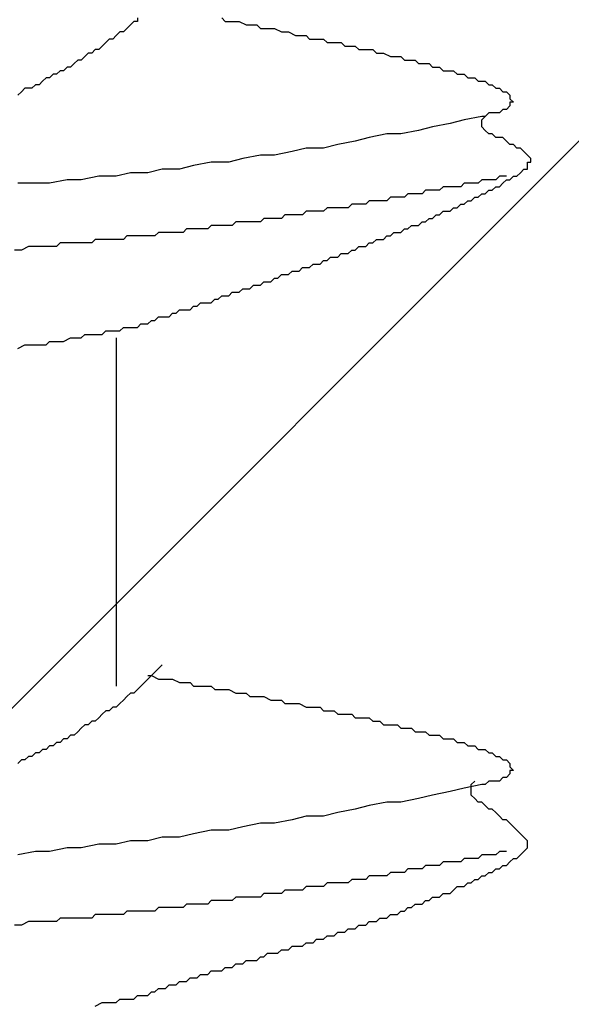
# Model space of a CAD drawing. Units: millimetres. Extents: x 0 to 2760, y 0 to 1910.
# Drawn here: x 1841 to 1843, y 856 to 859 of the extents above; entities that cross this region are included whole.
import ezdxf

# ---------------------------------------------------------------- set-up
doc = ezdxf.new("R2010")
doc.units = ezdxf.units.MM
doc.layers.add('HATCH', color=9, linetype='Continuous', lineweight=9)
doc.layers.add('KANAMONO_SCREW', color=4, linetype='Continuous')

msp = doc.modelspace()

# ---------------------------------------------------------------- linework, layer by layer
at = {"layer": 'HATCH', "linetype": 'Continuous'}
msp.add_line((1834.0122, 850), (1869.0122, 885), dxfattribs=at)
at = {"layer": 'KANAMONO_SCREW'}
for p, q in [((1841.3987, 859.398), (1841.3862, 859.3855)), ((1841.4113, 859.4106), (1841.3987, 859.398)), ((1841.4238, 859.4106), (1841.4113, 859.4106)), ((1841.4238, 859.4231), (1841.4238, 859.4106)), ((1841.7244, 859.4231), (1841.737, 859.4106)), ((1841.737, 859.4106), (1841.7495, 859.4106)), ((1841.7495, 859.4106), (1841.7745, 859.4106)), ((1841.7745, 859.4106), (1841.7871, 859.4106)), ((1841.7871, 859.4106), (1841.8121, 859.398)), ((1841.8121, 859.398), (1841.8246, 859.398)), ((1841.8246, 859.398), (1841.8497, 859.398)), ((1841.8497, 859.398), (1841.8622, 859.3855)), ((1841.3486, 859.3605), (1841.3361, 859.3479)), ((1841.3612, 859.373), (1841.3486, 859.3605)), ((1841.3737, 859.373), (1841.3612, 859.373)), ((1841.3862, 859.3855), (1841.3737, 859.373)), ((1841.8622, 859.3855), (1841.8747, 859.3855)), ((1841.8747, 859.3855), (1841.8998, 859.3855)), ((1841.8998, 859.3855), (1841.9123, 859.3855)), ((1841.9123, 859.3855), (1841.9374, 859.373)), ((1841.9374, 859.373), (1841.9499, 859.373)), ((1841.9499, 859.373), (1841.9624, 859.373)), ((1841.9624, 859.373), (1841.9875, 859.3605)), ((1841.9875, 859.3605), (1842, 859.3605)), ((1842, 859.3605), (1842.0251, 859.3605)), ((1842.0251, 859.3605), (1842.0376, 859.3479)), ((1841.3111, 859.3354), (1841.2985, 859.3229)), ((1841.3236, 859.3479), (1841.3111, 859.3354)), ((1841.3361, 859.3479), (1841.3236, 859.3479)), ((1842.0376, 859.3479), (1842.0501, 859.3479)), ((1842.0501, 859.3479), (1842.0752, 859.3479)), ((1842.0752, 859.3479), (1842.0877, 859.3479)), ((1842.0877, 859.3479), (1842.1002, 859.3354)), ((1842.1002, 859.3354), (1842.1253, 859.3354)), ((1842.1253, 859.3354), (1842.1378, 859.3354)), ((1842.1378, 859.3354), (1842.1503, 859.3354)), ((1842.1503, 859.3354), (1842.1628, 859.3229)), ((1841.2484, 859.2978), (1841.2359, 859.2853)), ((1841.261, 859.2978), (1841.2484, 859.2978)), ((1841.2735, 859.3104), (1841.261, 859.2978)), ((1841.286, 859.3104), (1841.2735, 859.3104)), ((1841.2985, 859.3229), (1841.286, 859.3104)), ((1842.1628, 859.3229), (1842.1879, 859.3229)), ((1842.1879, 859.3229), (1842.2004, 859.3229)), ((1842.2004, 859.3229), (1842.2129, 859.3104)), ((1842.2129, 859.3104), (1842.2255, 859.3104)), ((1842.2255, 859.3104), (1842.2505, 859.3104)), ((1842.2505, 859.3104), (1842.263, 859.3104)), ((1842.263, 859.3104), (1842.2756, 859.2978)), ((1842.2756, 859.2978), (1842.2881, 859.2978)), ((1842.2881, 859.2978), (1842.3006, 859.2978)), ((1842.3006, 859.2978), (1842.3257, 859.2853)), ((1841.1983, 859.2603), (1841.1858, 859.2477)), ((1841.2109, 859.2728), (1841.1983, 859.2603)), ((1841.2234, 859.2728), (1841.2109, 859.2728)), ((1841.2359, 859.2853), (1841.2234, 859.2728)), ((1842.3257, 859.2853), (1842.3382, 859.2853)), ((1842.3382, 859.2853), (1842.3507, 859.2853)), ((1842.3507, 859.2853), (1842.3633, 859.2853)), ((1842.3633, 859.2853), (1842.3758, 859.2728)), ((1842.3758, 859.2728), (1842.3883, 859.2728)), ((1842.3883, 859.2728), (1842.4008, 859.2728)), ((1842.4008, 859.2728), (1842.4134, 859.2728)), ((1842.4134, 859.2728), (1842.4259, 859.2603)), ((1842.4259, 859.2603), (1842.4384, 859.2603)), ((1842.4384, 859.2603), (1842.4509, 859.2603)), ((1842.4509, 859.2603), (1842.4635, 859.2603)), ((1842.4635, 859.2603), (1842.476, 859.2477)), ((1841.1232, 859.2227), (1841.1106, 859.2101)), ((1841.1357, 859.2227), (1841.1232, 859.2227)), ((1841.1482, 859.2352), (1841.1357, 859.2227)), ((1841.1608, 859.2352), (1841.1482, 859.2352)), ((1841.1733, 859.2477), (1841.1608, 859.2352)), ((1841.1858, 859.2477), (1841.1733, 859.2477)), ((1842.476, 859.2477), (1842.4885, 859.2477)), ((1842.4885, 859.2477), (1842.501, 859.2477)), ((1842.501, 859.2477), (1842.5136, 859.2352)), ((1842.5136, 859.2352), (1842.5261, 859.2352)), ((1842.5261, 859.2352), (1842.5386, 859.2352)), ((1842.5386, 859.2352), (1842.5511, 859.2352)), ((1842.5511, 859.2352), (1842.5637, 859.2227)), ((1842.5637, 859.2227), (1842.5762, 859.2227)), ((1842.5762, 859.2227), (1842.5887, 859.2227)), ((1842.5887, 859.2227), (1842.6013, 859.2101)), ((1841.0605, 859.1851), (1841.048, 859.1726)), ((1841.0731, 859.1851), (1841.0605, 859.1851)), ((1841.0856, 859.1976), (1841.0731, 859.1851)), ((1841.0981, 859.2101), (1841.0856, 859.1976)), ((1841.1106, 859.2101), (1841.0981, 859.2101)), ((1842.6013, 859.2101), (1842.6138, 859.2101)), ((1842.6138, 859.2101), (1842.6263, 859.2101)), ((1842.6263, 859.2101), (1842.6388, 859.1976)), ((1842.6388, 859.1976), (1842.6514, 859.1976)), ((1842.6514, 859.1976), (1842.6639, 859.1976)), ((1842.6639, 859.1976), (1842.6764, 859.1851)), ((1842.6764, 859.1851), (1842.6889, 859.1851)), ((1842.6889, 859.1851), (1842.7015, 859.1726)), ((1841.0104, 859.16), (1840.9979, 859.1475)), ((1841.023, 859.1726), (1841.0104, 859.16)), ((1841.0355, 859.1726), (1841.023, 859.1726)), ((1841.048, 859.1726), (1841.0355, 859.1726)), ((1842.7015, 859.1726), (1842.714, 859.1726)), ((1842.714, 859.1726), (1842.7265, 859.16)), ((1842.7265, 859.16), (1842.739, 859.16)), ((1842.739, 859.16), (1842.7516, 859.1475)), ((1842.7516, 859.1475), (1842.7516, 859.135)), ((1842.7516, 859.135), (1842.7641, 859.1225)), ((1842.7641, 859.1225), (1842.7516, 859.1225)), ((1842.7516, 859.1225), (1842.7516, 859.1099)), ((1842.6764, 859.0849), (1842.6639, 859.0724)), ((1842.6889, 859.0849), (1842.6764, 859.0849)), ((1842.7015, 859.0849), (1842.6889, 859.0849)), ((1842.714, 859.0849), (1842.7015, 859.0849)), ((1842.7265, 859.0974), (1842.714, 859.0849)), ((1842.739, 859.0974), (1842.7265, 859.0974)), ((1842.7516, 859.1099), (1842.739, 859.0974)), ((1842.5386, 859.0473), (1842.476, 859.0348)), ((1842.5887, 859.0598), (1842.5386, 859.0473)), ((1842.6514, 859.0724), (1842.5887, 859.0598)), ((1842.6639, 859.0724), (1842.6514, 859.0724)), ((1842.6514, 859.0598), (1842.6639, 859.0724)), ((1842.6514, 859.0473), (1842.6514, 859.0598)), ((1842.6514, 859.0348), (1842.6514, 859.0473)), ((1842.3132, 859.0097), (1842.2505, 858.9972)), ((1842.3633, 859.0097), (1842.3132, 859.0097)), ((1842.4259, 859.0223), (1842.3633, 859.0097)), ((1842.476, 859.0348), (1842.4259, 859.0223)), ((1842.6639, 859.0223), (1842.6514, 859.0348)), ((1842.6764, 859.0097), (1842.6639, 859.0223)), ((1842.6889, 859.0097), (1842.6764, 859.0097)), ((1842.7015, 858.9972), (1842.6889, 859.0097)), ((1842.2004, 858.9847), (1842.1378, 858.9722)), ((1842.2505, 858.9972), (1842.2004, 858.9847)), ((1842.714, 858.9972), (1842.7015, 858.9972)), ((1842.7265, 858.9972), (1842.714, 858.9972)), ((1842.739, 858.9847), (1842.7265, 858.9972)), ((1842.7516, 858.9722), (1842.739, 858.9847)), ((1841.9749, 858.9471), (1841.9123, 858.9346)), ((1842.0251, 858.9596), (1841.9749, 858.9471)), ((1842.0877, 858.9596), (1842.0251, 858.9596)), ((1842.1378, 858.9722), (1842.0877, 858.9596)), ((1842.7641, 858.9722), (1842.7516, 858.9722)), ((1842.7766, 858.9596), (1842.7641, 858.9722)), ((1842.7891, 858.9596), (1842.7766, 858.9596)), ((1842.8017, 858.9471), (1842.7891, 858.9596)), ((1842.8142, 858.9346), (1842.8017, 858.9471)), ((1841.6868, 858.9095), (1841.6242, 858.897)), ((1841.7495, 858.9095), (1841.6868, 858.9095)), ((1841.7996, 858.922), (1841.7495, 858.9095)), ((1841.8622, 858.9346), (1841.7996, 858.922)), ((1841.9123, 858.9346), (1841.8622, 858.9346)), ((1842.8267, 858.922), (1842.8142, 858.9346)), ((1842.8142, 858.897), (1842.8142, 858.9095)), ((1842.8142, 858.9095), (1842.8267, 858.9095)), ((1842.8267, 858.9095), (1842.8267, 858.922)), ((1841.3987, 858.8719), (1841.3486, 858.8594)), ((1841.4614, 858.8719), (1841.3987, 858.8719)), ((1841.5115, 858.8845), (1841.4614, 858.8719)), ((1841.5741, 858.8845), (1841.5115, 858.8845)), ((1841.6242, 858.897), (1841.5741, 858.8845)), ((1842.7766, 858.8594), (1842.7891, 858.8719)), ((1842.7891, 858.8719), (1842.8017, 858.8845)), ((1842.8017, 858.8845), (1842.8142, 858.8845)), ((1842.8142, 858.8845), (1842.8142, 858.897)), ((1841.0605, 858.8344), (1840.9979, 858.8344)), ((1841.1106, 858.8344), (1841.0605, 858.8344)), ((1841.1733, 858.8469), (1841.1106, 858.8344)), ((1841.2234, 858.8469), (1841.1733, 858.8469)), ((1841.286, 858.8594), (1841.2234, 858.8469)), ((1841.3486, 858.8594), (1841.286, 858.8594)), ((1842.5887, 858.8344), (1842.5762, 858.8218)), ((1842.6013, 858.8344), (1842.5887, 858.8344)), ((1842.6138, 858.8344), (1842.6013, 858.8344)), ((1842.6263, 858.8344), (1842.6138, 858.8344)), ((1842.6388, 858.8344), (1842.6263, 858.8344)), ((1842.6514, 858.8469), (1842.6388, 858.8344)), ((1842.6639, 858.8469), (1842.6514, 858.8469)), ((1842.6764, 858.8469), (1842.6639, 858.8469)), ((1842.6889, 858.8469), (1842.6764, 858.8469)), ((1842.7015, 858.8469), (1842.6889, 858.8469)), ((1842.714, 858.8594), (1842.7015, 858.8469)), ((1842.7265, 858.8594), (1842.714, 858.8594)), ((1842.714, 858.8218), (1842.7265, 858.8344)), ((1842.739, 858.8594), (1842.7265, 858.8594)), ((1842.7265, 858.8344), (1842.739, 858.8469)), ((1842.739, 858.8469), (1842.7516, 858.8469)), ((1842.7516, 858.8469), (1842.7641, 858.8594)), ((1842.7641, 858.8594), (1842.7766, 858.8594)), ((1842.4509, 858.8093), (1842.4384, 858.7968)), ((1842.4635, 858.8093), (1842.4509, 858.8093)), ((1842.476, 858.8093), (1842.4635, 858.8093)), ((1842.4885, 858.8093), (1842.476, 858.8093)), ((1842.501, 858.8093), (1842.4885, 858.8093)), ((1842.5136, 858.8218), (1842.501, 858.8093)), ((1842.5261, 858.8218), (1842.5136, 858.8218)), ((1842.5511, 858.8218), (1842.5261, 858.8218)), ((1842.5637, 858.8218), (1842.5511, 858.8218)), ((1842.5762, 858.8218), (1842.5637, 858.8218)), ((1842.6639, 858.7968), (1842.6764, 858.8093)), ((1842.6764, 858.8093), (1842.6889, 858.8093)), ((1842.6889, 858.8093), (1842.7015, 858.8218)), ((1842.7015, 858.8218), (1842.714, 858.8218)), ((1842.2505, 858.7717), (1842.238, 858.7592)), ((1842.263, 858.7717), (1842.2505, 858.7717)), ((1842.2756, 858.7717), (1842.263, 858.7717)), ((1842.2881, 858.7717), (1842.2756, 858.7717)), ((1842.3006, 858.7717), (1842.2881, 858.7717)), ((1842.3132, 858.7717), (1842.3006, 858.7717)), ((1842.3257, 858.7843), (1842.3132, 858.7717)), ((1842.3382, 858.7843), (1842.3257, 858.7843)), ((1842.3507, 858.7843), (1842.3382, 858.7843)), ((1842.3633, 858.7843), (1842.3507, 858.7843)), ((1842.3758, 858.7843), (1842.3633, 858.7843)), ((1842.3883, 858.7968), (1842.3758, 858.7843)), ((1842.4008, 858.7968), (1842.3883, 858.7968)), ((1842.4134, 858.7968), (1842.4008, 858.7968)), ((1842.4259, 858.7968), (1842.4134, 858.7968)), ((1842.4384, 858.7968), (1842.4259, 858.7968)), ((1842.5887, 858.7592), (1842.6013, 858.7717)), ((1842.6013, 858.7717), (1842.6138, 858.7717)), ((1842.6138, 858.7717), (1842.6263, 858.7843)), ((1842.6263, 858.7843), (1842.6388, 858.7843)), ((1842.6388, 858.7843), (1842.6514, 858.7968)), ((1842.6514, 858.7968), (1842.6639, 858.7968)), ((1842.0251, 858.7342), (1842.0125, 858.7216)), ((1842.0376, 858.7342), (1842.0251, 858.7342)), ((1842.0501, 858.7342), (1842.0376, 858.7342)), ((1842.0626, 858.7342), (1842.0501, 858.7342)), ((1842.0752, 858.7342), (1842.0626, 858.7342)), ((1842.0877, 858.7342), (1842.0752, 858.7342)), ((1842.1002, 858.7467), (1842.0877, 858.7342)), ((1842.1127, 858.7467), (1842.1002, 858.7467)), ((1842.1253, 858.7467), (1842.1127, 858.7467)), ((1842.1503, 858.7467), (1842.1253, 858.7467)), ((1842.1628, 858.7467), (1842.1503, 858.7467)), ((1842.1754, 858.7467), (1842.1628, 858.7467)), ((1842.1879, 858.7592), (1842.1754, 858.7467)), ((1842.2004, 858.7592), (1842.1879, 858.7592)), ((1842.2129, 858.7592), (1842.2004, 858.7592)), ((1842.2255, 858.7592), (1842.2129, 858.7592)), ((1842.238, 858.7592), (1842.2255, 858.7592)), ((1842.501, 858.7216), (1842.5136, 858.7342)), ((1842.5136, 858.7342), (1842.5261, 858.7342)), ((1842.5261, 858.7342), (1842.5386, 858.7342)), ((1842.5386, 858.7342), (1842.5511, 858.7467)), ((1842.5511, 858.7467), (1842.5637, 858.7467)), ((1842.5637, 858.7467), (1842.5762, 858.7592)), ((1842.5762, 858.7592), (1842.5887, 858.7592)), ((1841.7745, 858.6966), (1841.762, 858.6841)), ((1841.7996, 858.6966), (1841.7745, 858.6966)), ((1841.8121, 858.6966), (1841.7996, 858.6966)), ((1841.8246, 858.6966), (1841.8121, 858.6966)), ((1841.8372, 858.6966), (1841.8246, 858.6966)), ((1841.8497, 858.6966), (1841.8372, 858.6966)), ((1841.8622, 858.6966), (1841.8497, 858.6966)), ((1841.8747, 858.7091), (1841.8622, 858.6966)), ((1841.8873, 858.7091), (1841.8747, 858.7091)), ((1841.8998, 858.7091), (1841.8873, 858.7091)), ((1841.9123, 858.7091), (1841.8998, 858.7091)), ((1841.9248, 858.7091), (1841.9123, 858.7091)), ((1841.9374, 858.7091), (1841.9248, 858.7091)), ((1841.9499, 858.7216), (1841.9374, 858.7091)), ((1841.9624, 858.7216), (1841.9499, 858.7216)), ((1841.9749, 858.7216), (1841.9624, 858.7216)), ((1841.9875, 858.7216), (1841.9749, 858.7216)), ((1842, 858.7216), (1841.9875, 858.7216)), ((1842.0125, 858.7216), (1842, 858.7216)), ((1842.4259, 858.6841), (1842.4384, 858.6966)), ((1842.4384, 858.6966), (1842.4509, 858.6966)), ((1842.4509, 858.6966), (1842.4635, 858.7091)), ((1842.4635, 858.7091), (1842.476, 858.7091)), ((1842.476, 858.7091), (1842.4885, 858.7216)), ((1842.4885, 858.7216), (1842.501, 858.7216)), ((1841.499, 858.659), (1841.4864, 858.6465)), ((1841.5115, 858.659), (1841.499, 858.659)), ((1841.524, 858.659), (1841.5115, 858.659)), ((1841.5365, 858.659), (1841.524, 858.659)), ((1841.5491, 858.659), (1841.5365, 858.659)), ((1841.5616, 858.659), (1841.5491, 858.659)), ((1841.5741, 858.659), (1841.5616, 858.659)), ((1841.5866, 858.659), (1841.5741, 858.659)), ((1841.5992, 858.6715), (1841.5866, 858.659)), ((1841.6117, 858.6715), (1841.5992, 858.6715)), ((1841.6242, 858.6715), (1841.6117, 858.6715)), ((1841.6367, 858.6715), (1841.6242, 858.6715)), ((1841.6493, 858.6715), (1841.6367, 858.6715)), ((1841.6618, 858.6715), (1841.6493, 858.6715)), ((1841.6743, 858.6715), (1841.6618, 858.6715)), ((1841.6868, 858.6841), (1841.6743, 858.6715)), ((1841.6994, 858.6841), (1841.6868, 858.6841)), ((1841.7119, 858.6841), (1841.6994, 858.6841)), ((1841.7244, 858.6841), (1841.7119, 858.6841)), ((1841.737, 858.6841), (1841.7244, 858.6841)), ((1841.7495, 858.6841), (1841.737, 858.6841)), ((1841.762, 858.6841), (1841.7495, 858.6841)), ((1842.3257, 858.6465), (1842.3382, 858.659)), ((1842.3382, 858.659), (1842.3507, 858.659)), ((1842.3507, 858.659), (1842.3633, 858.659)), ((1842.3633, 858.659), (1842.3758, 858.6715)), ((1842.3758, 858.6715), (1842.3883, 858.6715)), ((1842.3883, 858.6715), (1842.4008, 858.6841)), ((1842.4008, 858.6841), (1842.4134, 858.6841)), ((1842.4134, 858.6841), (1842.4259, 858.6841)), ((1841.2735, 858.6339), (1841.261, 858.6214)), ((1841.286, 858.6339), (1841.2735, 858.6339)), ((1841.2985, 858.6339), (1841.286, 858.6339)), ((1841.3111, 858.6339), (1841.2985, 858.6339)), ((1841.3236, 858.6339), (1841.3111, 858.6339)), ((1841.3361, 858.6339), (1841.3236, 858.6339)), ((1841.3486, 858.6339), (1841.3361, 858.6339)), ((1841.3612, 858.6339), (1841.3486, 858.6339)), ((1841.3737, 858.6339), (1841.3612, 858.6339)), ((1841.3862, 858.6465), (1841.3737, 858.6339)), ((1841.3987, 858.6465), (1841.3862, 858.6465)), ((1841.4113, 858.6465), (1841.3987, 858.6465)), ((1841.4238, 858.6465), (1841.4113, 858.6465)), ((1841.4363, 858.6465), (1841.4238, 858.6465)), ((1841.4489, 858.6465), (1841.4363, 858.6465)), ((1841.4614, 858.6465), (1841.4489, 858.6465)), ((1841.4864, 858.6465), (1841.4614, 858.6465)), ((1842.263, 858.6214), (1842.2756, 858.6339)), ((1842.2756, 858.6339), (1842.2881, 858.6339)), ((1842.2881, 858.6339), (1842.3006, 858.6339)), ((1842.3006, 858.6339), (1842.3132, 858.6465)), ((1842.3132, 858.6465), (1842.3257, 858.6465)), ((1841.0104, 858.5964), (1840.9854, 858.5964)), ((1841.0355, 858.6089), (1841.0104, 858.5964)), ((1841.048, 858.6089), (1841.0355, 858.6089)), ((1841.0731, 858.6089), (1841.048, 858.6089)), ((1841.0856, 858.6089), (1841.0731, 858.6089)), ((1841.0981, 858.6089), (1841.0856, 858.6089)), ((1841.1106, 858.6089), (1841.0981, 858.6089)), ((1841.1232, 858.6089), (1841.1106, 858.6089)), ((1841.1357, 858.6089), (1841.1232, 858.6089)), ((1841.1482, 858.6214), (1841.1357, 858.6089)), ((1841.1608, 858.6214), (1841.1482, 858.6214)), ((1841.1733, 858.6214), (1841.1608, 858.6214)), ((1841.1858, 858.6214), (1841.1733, 858.6214)), ((1841.2109, 858.6214), (1841.1858, 858.6214)), ((1841.2234, 858.6214), (1841.2109, 858.6214)), ((1841.2359, 858.6214), (1841.2234, 858.6214)), ((1841.2484, 858.6214), (1841.2359, 858.6214)), ((1841.261, 858.6214), (1841.2484, 858.6214)), ((1842.1754, 858.5838), (1842.1879, 858.5964)), ((1842.1879, 858.5964), (1842.2004, 858.5964)), ((1842.2004, 858.5964), (1842.2129, 858.6089)), ((1842.2129, 858.6089), (1842.2255, 858.6089)), ((1842.2255, 858.6089), (1842.238, 858.6089)), ((1842.238, 858.6089), (1842.2505, 858.6214)), ((1842.2505, 858.6214), (1842.263, 858.6214)), ((1842.0752, 858.5463), (1842.0877, 858.5588)), ((1842.0877, 858.5588), (1842.1002, 858.5588)), ((1842.1002, 858.5588), (1842.1127, 858.5713)), ((1842.1127, 858.5713), (1842.1253, 858.5713)), ((1842.1253, 858.5713), (1842.1378, 858.5713)), ((1842.1378, 858.5713), (1842.1503, 858.5838)), ((1842.1503, 858.5838), (1842.1628, 858.5838)), ((1842.1628, 858.5838), (1842.1754, 858.5838)), ((1841.9624, 858.5087), (1841.9749, 858.5212)), ((1841.9749, 858.5212), (1841.9875, 858.5212)), ((1841.9875, 858.5212), (1842, 858.5212)), ((1842, 858.5212), (1842.0125, 858.5337)), ((1842.0125, 858.5337), (1842.0251, 858.5337)), ((1842.0251, 858.5337), (1842.0376, 858.5337)), ((1842.0376, 858.5337), (1842.0501, 858.5463)), ((1842.0501, 858.5463), (1842.0626, 858.5463)), ((1842.0626, 858.5463), (1842.0752, 858.5463)), ((1841.8622, 858.4711), (1841.8747, 858.4836)), ((1841.8747, 858.4836), (1841.8873, 858.4836)), ((1841.8873, 858.4836), (1841.8998, 858.4836)), ((1841.8998, 858.4836), (1841.9123, 858.4962)), ((1841.9123, 858.4962), (1841.9248, 858.4962)), ((1841.9248, 858.4962), (1841.9374, 858.5087)), ((1841.9374, 858.5087), (1841.9499, 858.5087)), ((1841.9499, 858.5087), (1841.9624, 858.5087)), ((1841.7871, 858.4461), (1841.7996, 858.4586)), ((1841.7996, 858.4586), (1841.8121, 858.4586)), ((1841.8121, 858.4586), (1841.8246, 858.4586)), ((1841.8246, 858.4586), (1841.8372, 858.4711)), ((1841.8372, 858.4711), (1841.8497, 858.4711)), ((1841.8497, 858.4711), (1841.8622, 858.4711)), ((1841.6868, 858.4085), (1841.6994, 858.421)), ((1841.6994, 858.421), (1841.7119, 858.421)), ((1841.7119, 858.421), (1841.7244, 858.4335)), ((1841.7244, 858.4335), (1841.737, 858.4335)), ((1841.737, 858.4335), (1841.7495, 858.4335)), ((1841.7495, 858.4335), (1841.762, 858.4461)), ((1841.762, 858.4461), (1841.7745, 858.4461)), ((1841.7745, 858.4461), (1841.7871, 858.4461)), ((1841.5616, 858.3709), (1841.5741, 858.3834)), ((1841.5741, 858.3834), (1841.5866, 858.3834)), ((1841.5866, 858.3834), (1841.5992, 858.3834)), ((1841.5992, 858.3834), (1841.6117, 858.3834)), ((1841.6117, 858.3834), (1841.6242, 858.3959)), ((1841.6242, 858.3959), (1841.6367, 858.3959)), ((1841.6367, 858.3959), (1841.6493, 858.4085)), ((1841.6493, 858.4085), (1841.6618, 858.4085)), ((1841.6618, 858.4085), (1841.6743, 858.4085)), ((1841.6743, 858.4085), (1841.6868, 858.4085)), ((1841.4614, 858.3333), (1841.4739, 858.3458)), ((1841.4739, 858.3458), (1841.4864, 858.3458)), ((1841.4864, 858.3458), (1841.499, 858.3584)), ((1841.499, 858.3584), (1841.5115, 858.3584)), ((1841.5115, 858.3584), (1841.524, 858.3584)), ((1841.524, 858.3584), (1841.5365, 858.3584)), ((1841.5365, 858.3584), (1841.5491, 858.3709)), ((1841.5491, 858.3709), (1841.5616, 858.3709)), ((1841.2985, 858.2957), (1841.3111, 858.3083)), ((1841.3111, 858.3083), (1841.3361, 858.3083)), ((1841.3361, 858.3083), (1841.3486, 858.3083)), ((1841.3486, 858.3083), (1841.3612, 858.3083)), ((1841.3612, 858.3083), (1841.3737, 858.3208)), ((1841.3737, 858.3208), (1841.3862, 858.3208)), ((1841.3862, 858.3208), (1841.3987, 858.3208)), ((1841.3987, 858.3208), (1841.4113, 858.3208)), ((1841.4113, 858.3208), (1841.4238, 858.3208)), ((1841.4238, 858.3208), (1841.4363, 858.3333)), ((1841.4363, 858.3333), (1841.4489, 858.3333)), ((1841.4489, 858.3333), (1841.4614, 858.3333)), ((1841.1608, 858.2707), (1841.1858, 858.2832)), ((1841.1858, 858.2832), (1841.1983, 858.2832)), ((1841.1983, 858.2832), (1841.2234, 858.2832)), ((1841.2234, 858.2832), (1841.2359, 858.2957)), ((1841.2359, 858.2957), (1841.261, 858.2957)), ((1841.261, 858.2957), (1841.2735, 858.2957)), ((1841.2735, 858.2957), (1841.2985, 858.2957)), ((1841.3486, 858.2832), (1841.3486, 857.0431)), ((1840.9979, 858.2456), (1841.023, 858.2582)), ((1841.023, 858.2582), (1841.048, 858.2582)), ((1841.048, 858.2582), (1841.0731, 858.2582)), ((1841.0731, 858.2582), (1841.0981, 858.2582)), ((1841.0981, 858.2582), (1841.1106, 858.2707)), ((1841.1106, 858.2707), (1841.1357, 858.2707)), ((1841.1357, 858.2707), (1841.1608, 858.2707)), ((1841.5115, 857.1183), (1841.499, 857.1058)), ((1841.4614, 857.0807), (1841.4739, 857.0807)), ((1841.4739, 857.0807), (1841.4614, 857.0682)), ((1841.4864, 857.0932), (1841.4739, 857.0807)), ((1841.4739, 857.0807), (1841.499, 857.0682)), ((1841.499, 857.1058), (1841.4864, 857.0932)), ((1841.4489, 857.0557), (1841.4363, 857.0431)), ((1841.4614, 857.0682), (1841.4489, 857.0557)), ((1841.499, 857.0682), (1841.5115, 857.0682)), ((1841.5115, 857.0682), (1841.5365, 857.0682)), ((1841.5365, 857.0682), (1841.5491, 857.0682)), ((1841.5491, 857.0682), (1841.5741, 857.0557)), ((1841.5741, 857.0557), (1841.5866, 857.0557)), ((1841.5866, 857.0557), (1841.6117, 857.0557)), ((1841.6117, 857.0557), (1841.6242, 857.0431)), ((1841.3987, 857.0181), (1841.3862, 857.0056)), ((1841.4113, 857.0181), (1841.3987, 857.0181)), ((1841.4238, 857.0306), (1841.4113, 857.0181)), ((1841.4363, 857.0431), (1841.4238, 857.0306)), ((1841.6242, 857.0431), (1841.6493, 857.0431)), ((1841.6493, 857.0431), (1841.6618, 857.0431)), ((1841.6618, 857.0431), (1841.6868, 857.0431)), ((1841.6868, 857.0431), (1841.6994, 857.0306)), ((1841.6994, 857.0306), (1841.7244, 857.0306)), ((1841.7244, 857.0306), (1841.737, 857.0306)), ((1841.737, 857.0306), (1841.7495, 857.0306)), ((1841.7495, 857.0306), (1841.7745, 857.0181)), ((1841.7745, 857.0181), (1841.7871, 857.0181)), ((1841.7871, 857.0181), (1841.8121, 857.0181)), ((1841.8121, 857.0181), (1841.8246, 857.0056)), ((1841.3612, 856.9805), (1841.3486, 856.968)), ((1841.3737, 856.993), (1841.3612, 856.9805)), ((1841.3862, 857.0056), (1841.3737, 856.993)), ((1841.8246, 857.0056), (1841.8497, 857.0056)), ((1841.8497, 857.0056), (1841.8622, 857.0056)), ((1841.8622, 857.0056), (1841.8747, 857.0056)), ((1841.8747, 857.0056), (1841.8998, 856.993)), ((1841.8998, 856.993), (1841.9123, 856.993)), ((1841.9123, 856.993), (1841.9374, 856.993)), ((1841.9374, 856.993), (1841.9499, 856.9805)), ((1841.9499, 856.9805), (1841.9624, 856.9805)), ((1841.9624, 856.9805), (1841.9875, 856.9805)), ((1841.9875, 856.9805), (1842, 856.9805)), ((1842, 856.9805), (1842.0251, 856.968)), ((1841.2985, 856.9429), (1841.286, 856.9304)), ((1841.3111, 856.9554), (1841.2985, 856.9429)), ((1841.3236, 856.9554), (1841.3111, 856.9554)), ((1841.3361, 856.968), (1841.3236, 856.9554)), ((1841.3486, 856.968), (1841.3361, 856.968)), ((1842.0251, 856.968), (1842.0376, 856.968)), ((1842.0376, 856.968), (1842.0501, 856.968)), ((1842.0501, 856.968), (1842.0752, 856.968)), ((1842.0752, 856.968), (1842.0877, 856.9554)), ((1842.0877, 856.9554), (1842.1002, 856.9554)), ((1842.1002, 856.9554), (1842.1253, 856.9554)), ((1842.1253, 856.9554), (1842.1378, 856.9429)), ((1842.1378, 856.9429), (1842.1503, 856.9429)), ((1842.1503, 856.9429), (1842.1628, 856.9429)), ((1842.1628, 856.9429), (1842.1879, 856.9429)), ((1842.1879, 856.9429), (1842.2004, 856.9304)), ((1841.2359, 856.9053), (1841.2234, 856.8928)), ((1841.2484, 856.9053), (1841.2359, 856.9053)), ((1841.261, 856.9179), (1841.2484, 856.9053)), ((1841.2735, 856.9179), (1841.261, 856.9179)), ((1841.286, 856.9304), (1841.2735, 856.9179)), ((1842.2004, 856.9304), (1842.2129, 856.9304)), ((1842.2129, 856.9304), (1842.2255, 856.9304)), ((1842.2255, 856.9304), (1842.2505, 856.9304)), ((1842.2505, 856.9304), (1842.263, 856.9179)), ((1842.263, 856.9179), (1842.2756, 856.9179)), ((1842.2756, 856.9179), (1842.2881, 856.9179)), ((1842.2881, 856.9179), (1842.3006, 856.9053)), ((1842.3006, 856.9053), (1842.3257, 856.9053)), ((1842.3257, 856.9053), (1842.3382, 856.9053)), ((1842.3382, 856.9053), (1842.3507, 856.9053)), ((1842.3507, 856.9053), (1842.3633, 856.8928)), ((1841.2109, 856.8803), (1841.1983, 856.8678)), ((1841.2234, 856.8928), (1841.2109, 856.8803)), ((1842.3633, 856.8928), (1842.3758, 856.8928)), ((1842.3758, 856.8928), (1842.3883, 856.8928)), ((1842.3883, 856.8928), (1842.4008, 856.8928)), ((1842.4008, 856.8928), (1842.4134, 856.8803)), ((1842.4134, 856.8803), (1842.4259, 856.8803)), ((1842.4259, 856.8803), (1842.4384, 856.8803)), ((1842.4384, 856.8803), (1842.4509, 856.8803)), ((1842.4509, 856.8803), (1842.4635, 856.8678)), ((1841.1357, 856.8427), (1841.1232, 856.8302)), ((1841.1482, 856.8427), (1841.1357, 856.8427)), ((1841.1608, 856.8552), (1841.1482, 856.8427)), ((1841.1733, 856.8552), (1841.1608, 856.8552)), ((1841.1858, 856.8678), (1841.1733, 856.8552)), ((1841.1983, 856.8678), (1841.1858, 856.8678)), ((1842.4635, 856.8678), (1842.476, 856.8678)), ((1842.476, 856.8678), (1842.4885, 856.8678)), ((1842.4885, 856.8678), (1842.501, 856.8678)), ((1842.501, 856.8678), (1842.5136, 856.8552)), ((1842.5136, 856.8552), (1842.5261, 856.8552)), ((1842.5261, 856.8552), (1842.5386, 856.8552)), ((1842.5386, 856.8552), (1842.5511, 856.8552)), ((1842.5511, 856.8552), (1842.5637, 856.8427)), ((1842.5637, 856.8427), (1842.5762, 856.8427)), ((1842.5762, 856.8427), (1842.5887, 856.8427)), ((1842.5887, 856.8427), (1842.6013, 856.8302)), ((1841.0605, 856.8051), (1841.048, 856.7926)), ((1841.0731, 856.8051), (1841.0605, 856.8051)), ((1841.0856, 856.8177), (1841.0731, 856.8051)), ((1841.0981, 856.8177), (1841.0856, 856.8177)), ((1841.1106, 856.8302), (1841.0981, 856.8177)), ((1841.1232, 856.8302), (1841.1106, 856.8302)), ((1842.6013, 856.8302), (1842.6138, 856.8302)), ((1842.6138, 856.8302), (1842.6263, 856.8302)), ((1842.6263, 856.8302), (1842.6388, 856.8177)), ((1842.6388, 856.8177), (1842.6514, 856.8177)), ((1842.6514, 856.8177), (1842.6639, 856.8177)), ((1842.6639, 856.8177), (1842.6764, 856.8051)), ((1842.6764, 856.8051), (1842.6889, 856.8051)), ((1842.6889, 856.8051), (1842.7015, 856.7926)), ((1841.0104, 856.7801), (1840.9979, 856.7676)), ((1841.023, 856.7801), (1841.0104, 856.7801)), ((1841.0355, 856.7926), (1841.023, 856.7801)), ((1841.048, 856.7926), (1841.0355, 856.7926)), ((1842.7015, 856.7926), (1842.714, 856.7926)), ((1842.714, 856.7926), (1842.7265, 856.7801)), ((1842.7265, 856.7801), (1842.739, 856.7801)), ((1842.739, 856.7801), (1842.7516, 856.7676)), ((1842.7516, 856.7676), (1842.7516, 856.755)), ((1842.7516, 856.73), (1842.739, 856.7175)), ((1842.7516, 856.755), (1842.7641, 856.7425)), ((1842.7641, 856.7425), (1842.7516, 856.7425)), ((1842.7516, 856.7425), (1842.7516, 856.73)), ((1842.6138, 856.6924), (1842.6263, 856.7049)), ((1842.6764, 856.7049), (1842.6639, 856.6924)), ((1842.6889, 856.7049), (1842.6764, 856.7049)), ((1842.7015, 856.7049), (1842.6889, 856.7049)), ((1842.714, 856.7049), (1842.7015, 856.7049)), ((1842.7265, 856.7175), (1842.714, 856.7049)), ((1842.739, 856.7175), (1842.7265, 856.7175)), ((1842.5386, 856.6673), (1842.476, 856.6548)), ((1842.5887, 856.6799), (1842.5386, 856.6673)), ((1842.6514, 856.6924), (1842.5887, 856.6799)), ((1842.6138, 856.6799), (1842.6138, 856.6924)), ((1842.6138, 856.6673), (1842.6138, 856.6799)), ((1842.6138, 856.6548), (1842.6138, 856.6673)), ((1842.6639, 856.6924), (1842.6514, 856.6924)), ((1842.3132, 856.6298), (1842.2505, 856.6172)), ((1842.3633, 856.6298), (1842.3132, 856.6298)), ((1842.4259, 856.6423), (1842.3633, 856.6298)), ((1842.476, 856.6548), (1842.4259, 856.6423)), ((1842.6263, 856.6423), (1842.6138, 856.6548)), ((1842.6388, 856.6298), (1842.6263, 856.6423)), ((1842.6514, 856.6298), (1842.6388, 856.6298)), ((1842.6639, 856.6172), (1842.6514, 856.6298)), ((1842.1378, 856.5922), (1842.0877, 856.5797)), ((1842.2004, 856.6047), (1842.1378, 856.5922)), ((1842.2505, 856.6172), (1842.2004, 856.6047)), ((1842.6764, 856.6047), (1842.6639, 856.6172)), ((1842.6889, 856.6047), (1842.6764, 856.6047)), ((1842.7015, 856.5922), (1842.6889, 856.6047)), ((1842.714, 856.5797), (1842.7015, 856.5922)), ((1841.8622, 856.5546), (1841.7996, 856.5421)), ((1841.9123, 856.5546), (1841.8622, 856.5546)), ((1841.9749, 856.5671), (1841.9123, 856.5546)), ((1842.0251, 856.5797), (1841.9749, 856.5671)), ((1842.0877, 856.5797), (1842.0251, 856.5797)), ((1842.7265, 856.5671), (1842.714, 856.5797)), ((1842.739, 856.5671), (1842.7265, 856.5671)), ((1842.7516, 856.5546), (1842.739, 856.5671)), ((1842.7641, 856.5421), (1842.7516, 856.5546)), ((1841.6868, 856.5296), (1841.6242, 856.517)), ((1841.7495, 856.5296), (1841.6868, 856.5296)), ((1841.7996, 856.5421), (1841.7495, 856.5296)), ((1842.7766, 856.5296), (1842.7641, 856.5421)), ((1842.7891, 856.517), (1842.7766, 856.5296)), ((1841.3987, 856.492), (1841.3486, 856.4795)), ((1841.4614, 856.492), (1841.3987, 856.492)), ((1841.5115, 856.5045), (1841.4614, 856.492)), ((1841.5741, 856.5045), (1841.5115, 856.5045)), ((1841.6242, 856.517), (1841.5741, 856.5045)), ((1842.8017, 856.5045), (1842.7891, 856.517)), ((1842.8142, 856.492), (1842.8017, 856.5045)), ((1842.8142, 856.4795), (1842.8142, 856.492)), ((1841.0605, 856.4544), (1840.9979, 856.4419)), ((1841.1106, 856.4544), (1841.0605, 856.4544)), ((1841.1733, 856.4669), (1841.1106, 856.4544)), ((1841.2234, 856.4669), (1841.1733, 856.4669)), ((1841.286, 856.4795), (1841.2234, 856.4669)), ((1841.3486, 856.4795), (1841.286, 856.4795)), ((1842.714, 856.4544), (1842.7015, 856.4419)), ((1842.7265, 856.4544), (1842.714, 856.4544)), ((1842.739, 856.4544), (1842.7265, 856.4544)), ((1842.7891, 856.4419), (1842.8017, 856.4544)), ((1842.8017, 856.4544), (1842.8142, 856.4669)), ((1842.8142, 856.4669), (1842.8142, 856.4795)), ((1842.5136, 856.4168), (1842.501, 856.4043)), ((1842.5261, 856.4168), (1842.5136, 856.4168)), ((1842.5511, 856.4168), (1842.5261, 856.4168)), ((1842.5637, 856.4168), (1842.5511, 856.4168)), ((1842.5762, 856.4168), (1842.5637, 856.4168)), ((1842.5887, 856.4294), (1842.5762, 856.4168)), ((1842.6013, 856.4294), (1842.5887, 856.4294)), ((1842.6138, 856.4294), (1842.6013, 856.4294)), ((1842.6263, 856.4294), (1842.6138, 856.4294)), ((1842.6388, 856.4294), (1842.6263, 856.4294)), ((1842.6514, 856.4419), (1842.6388, 856.4294)), ((1842.6639, 856.4419), (1842.6514, 856.4419)), ((1842.6764, 856.4419), (1842.6639, 856.4419)), ((1842.6889, 856.4419), (1842.6764, 856.4419)), ((1842.7015, 856.4419), (1842.6889, 856.4419)), ((1842.739, 856.4043), (1842.7516, 856.4168)), ((1842.7516, 856.4168), (1842.7641, 856.4294)), ((1842.7641, 856.4294), (1842.7766, 856.4294)), ((1842.7766, 856.4294), (1842.7891, 856.4419)), ((1842.3257, 856.3792), (1842.3132, 856.3667)), ((1842.3382, 856.3792), (1842.3257, 856.3792)), ((1842.3507, 856.3792), (1842.3382, 856.3792)), ((1842.3633, 856.3792), (1842.3507, 856.3792)), ((1842.3758, 856.3792), (1842.3633, 856.3792)), ((1842.3883, 856.3918), (1842.3758, 856.3792)), ((1842.4008, 856.3918), (1842.3883, 856.3918)), ((1842.4134, 856.3918), (1842.4008, 856.3918)), ((1842.4259, 856.3918), (1842.4134, 856.3918)), ((1842.4384, 856.3918), (1842.4259, 856.3918)), ((1842.4509, 856.4043), (1842.4384, 856.3918)), ((1842.4635, 856.4043), (1842.4509, 856.4043)), ((1842.476, 856.4043), (1842.4635, 856.4043)), ((1842.4885, 856.4043), (1842.476, 856.4043)), ((1842.501, 856.4043), (1842.4885, 856.4043)), ((1842.6639, 856.3667), (1842.6764, 856.3792)), ((1842.6764, 856.3792), (1842.6889, 856.3792)), ((1842.6889, 856.3792), (1842.7015, 856.3918)), ((1842.7015, 856.3918), (1842.714, 856.3918)), ((1842.714, 856.3918), (1842.7265, 856.4043)), ((1842.7265, 856.4043), (1842.739, 856.4043)), ((1842.1879, 856.3542), (1842.1754, 856.3417)), ((1842.2004, 856.3542), (1842.1879, 856.3542)), ((1842.2129, 856.3542), (1842.2004, 856.3542)), ((1842.2255, 856.3542), (1842.2129, 856.3542)), ((1842.238, 856.3542), (1842.2255, 856.3542)), ((1842.2505, 856.3667), (1842.238, 856.3542)), ((1842.263, 856.3667), (1842.2505, 856.3667)), ((1842.2756, 856.3667), (1842.263, 856.3667)), ((1842.2881, 856.3667), (1842.2756, 856.3667)), ((1842.3006, 856.3667), (1842.2881, 856.3667)), ((1842.3132, 856.3667), (1842.3006, 856.3667)), ((1842.6138, 856.3417), (1842.6263, 856.3542)), ((1842.6263, 856.3542), (1842.6388, 856.3542)), ((1842.6388, 856.3542), (1842.6514, 856.3667)), ((1842.6514, 856.3667), (1842.6639, 856.3667)), ((1841.9499, 856.3166), (1841.9374, 856.3041)), ((1841.9624, 856.3166), (1841.9499, 856.3166)), ((1841.9749, 856.3166), (1841.9624, 856.3166)), ((1841.9875, 856.3166), (1841.9749, 856.3166)), ((1842, 856.3166), (1841.9875, 856.3166)), ((1842.0125, 856.3166), (1842, 856.3166)), ((1842.0251, 856.3291), (1842.0125, 856.3166)), ((1842.0376, 856.3291), (1842.0251, 856.3291)), ((1842.0501, 856.3291), (1842.0376, 856.3291)), ((1842.0626, 856.3291), (1842.0501, 856.3291)), ((1842.0752, 856.3291), (1842.0626, 856.3291)), ((1842.0877, 856.3291), (1842.0752, 856.3291)), ((1842.1002, 856.3417), (1842.0877, 856.3291)), ((1842.1127, 856.3417), (1842.1002, 856.3417)), ((1842.1253, 856.3417), (1842.1127, 856.3417)), ((1842.1503, 856.3417), (1842.1253, 856.3417)), ((1842.1628, 856.3417), (1842.1503, 856.3417)), ((1842.1754, 856.3417), (1842.1628, 856.3417)), ((1842.5386, 856.3041), (1842.5511, 856.3166)), ((1842.5511, 856.3166), (1842.5637, 856.3291)), ((1842.5637, 856.3291), (1842.5762, 856.3291)), ((1842.5762, 856.3291), (1842.5887, 856.3291)), ((1842.5887, 856.3291), (1842.6013, 856.3417)), ((1842.6013, 856.3417), (1842.6138, 856.3417)), ((1841.6868, 856.279), (1841.6743, 856.2665)), ((1841.6994, 856.279), (1841.6868, 856.279)), ((1841.7119, 856.279), (1841.6994, 856.279)), ((1841.7244, 856.279), (1841.7119, 856.279)), ((1841.737, 856.279), (1841.7244, 856.279)), ((1841.7495, 856.279), (1841.737, 856.279)), ((1841.762, 856.279), (1841.7495, 856.279)), ((1841.7745, 856.2916), (1841.762, 856.279)), ((1841.7996, 856.2916), (1841.7745, 856.2916)), ((1841.8121, 856.2916), (1841.7996, 856.2916)), ((1841.8246, 856.2916), (1841.8121, 856.2916)), ((1841.8372, 856.2916), (1841.8246, 856.2916)), ((1841.8497, 856.2916), (1841.8372, 856.2916)), ((1841.8622, 856.2916), (1841.8497, 856.2916)), ((1841.8747, 856.3041), (1841.8622, 856.2916)), ((1841.8873, 856.3041), (1841.8747, 856.3041)), ((1841.8998, 856.3041), (1841.8873, 856.3041)), ((1841.9123, 856.3041), (1841.8998, 856.3041)), ((1841.9248, 856.3041), (1841.9123, 856.3041)), ((1841.9374, 856.3041), (1841.9248, 856.3041)), ((1842.4384, 856.2665), (1842.4509, 856.279)), ((1842.4509, 856.279), (1842.4635, 856.279)), ((1842.4635, 856.279), (1842.476, 856.2916)), ((1842.476, 856.2916), (1842.4885, 856.2916)), ((1842.4885, 856.2916), (1842.501, 856.2916)), ((1842.501, 856.2916), (1842.5136, 856.3041)), ((1842.5136, 856.3041), (1842.5261, 856.3041)), ((1842.5261, 856.3041), (1842.5386, 856.3041)), ((1841.3862, 856.2415), (1841.3737, 856.2289)), ((1841.3987, 856.2415), (1841.3862, 856.2415)), ((1841.4113, 856.2415), (1841.3987, 856.2415)), ((1841.4238, 856.2415), (1841.4113, 856.2415)), ((1841.4363, 856.2415), (1841.4238, 856.2415)), ((1841.4489, 856.2415), (1841.4363, 856.2415)), ((1841.4614, 856.2415), (1841.4489, 856.2415)), ((1841.4864, 856.2415), (1841.4614, 856.2415)), ((1841.499, 856.254), (1841.4864, 856.2415)), ((1841.5115, 856.254), (1841.499, 856.254)), ((1841.524, 856.254), (1841.5115, 856.254)), ((1841.5365, 856.254), (1841.524, 856.254)), ((1841.5491, 856.254), (1841.5365, 856.254)), ((1841.5616, 856.254), (1841.5491, 856.254)), ((1841.5741, 856.254), (1841.5616, 856.254)), ((1841.5866, 856.254), (1841.5741, 856.254)), ((1841.5992, 856.2665), (1841.5866, 856.254)), ((1841.6117, 856.2665), (1841.5992, 856.2665)), ((1841.6242, 856.2665), (1841.6117, 856.2665)), ((1841.6367, 856.2665), (1841.6242, 856.2665)), ((1841.6493, 856.2665), (1841.6367, 856.2665)), ((1841.6618, 856.2665), (1841.6493, 856.2665)), ((1841.6743, 856.2665), (1841.6618, 856.2665)), ((1842.3507, 856.2289), (1842.3633, 856.2415)), ((1842.3633, 856.2415), (1842.3758, 856.2415)), ((1842.3758, 856.2415), (1842.3883, 856.254)), ((1842.3883, 856.254), (1842.4008, 856.254)), ((1842.4008, 856.254), (1842.4134, 856.2665)), ((1842.4134, 856.2665), (1842.4259, 856.2665)), ((1842.4259, 856.2665), (1842.4384, 856.2665)), ((1841.0355, 856.2039), (1841.0104, 856.1914)), ((1841.048, 856.2039), (1841.0355, 856.2039)), ((1841.0731, 856.2039), (1841.048, 856.2039)), ((1841.0856, 856.2039), (1841.0731, 856.2039)), ((1841.0981, 856.2039), (1841.0856, 856.2039)), ((1841.1106, 856.2039), (1841.0981, 856.2039)), ((1841.1232, 856.2039), (1841.1106, 856.2039)), ((1841.1357, 856.2039), (1841.1232, 856.2039)), ((1841.1482, 856.2164), (1841.1357, 856.2039)), ((1841.1608, 856.2164), (1841.1482, 856.2164)), ((1841.1733, 856.2164), (1841.1608, 856.2164)), ((1841.1858, 856.2164), (1841.1733, 856.2164)), ((1841.2109, 856.2164), (1841.1858, 856.2164)), ((1841.2234, 856.2164), (1841.2109, 856.2164)), ((1841.2359, 856.2164), (1841.2234, 856.2164)), ((1841.2484, 856.2164), (1841.2359, 856.2164)), ((1841.261, 856.2164), (1841.2484, 856.2164)), ((1841.2735, 856.2289), (1841.261, 856.2164)), ((1841.286, 856.2289), (1841.2735, 856.2289)), ((1841.2985, 856.2289), (1841.286, 856.2289)), ((1841.3111, 856.2289), (1841.2985, 856.2289)), ((1841.3236, 856.2289), (1841.3111, 856.2289)), ((1841.3361, 856.2289), (1841.3236, 856.2289)), ((1841.3486, 856.2289), (1841.3361, 856.2289)), ((1841.3612, 856.2289), (1841.3486, 856.2289)), ((1841.3737, 856.2289), (1841.3612, 856.2289)), ((1842.238, 856.1914), (1842.2505, 856.2039)), ((1842.2505, 856.2039), (1842.263, 856.2039)), ((1842.263, 856.2039), (1842.2756, 856.2039)), ((1842.2756, 856.2039), (1842.2881, 856.2164)), ((1842.2881, 856.2164), (1842.3006, 856.2164)), ((1842.3006, 856.2164), (1842.3132, 856.2164)), ((1842.3132, 856.2164), (1842.3257, 856.2289)), ((1842.3257, 856.2289), (1842.3382, 856.2289)), ((1842.3382, 856.2289), (1842.3507, 856.2289)), ((1841.0104, 856.1914), (1840.9854, 856.1914)), ((1842.1628, 856.1663), (1842.1754, 856.1788)), ((1842.1754, 856.1788), (1842.1879, 856.1788)), ((1842.1879, 856.1788), (1842.2004, 856.1788)), ((1842.2004, 856.1788), (1842.2129, 856.1914)), ((1842.2129, 856.1914), (1842.2255, 856.1914)), ((1842.2255, 856.1914), (1842.238, 856.1914)), ((1842.0501, 856.1287), (1842.0626, 856.1413)), ((1842.0626, 856.1413), (1842.0752, 856.1413)), ((1842.0752, 856.1413), (1842.0877, 856.1413)), ((1842.0877, 856.1413), (1842.1002, 856.1538)), ((1842.1002, 856.1538), (1842.1127, 856.1538)), ((1842.1127, 856.1538), (1842.1253, 856.1538)), ((1842.1253, 856.1538), (1842.1378, 856.1663)), ((1842.1378, 856.1663), (1842.1503, 856.1663)), ((1842.1503, 856.1663), (1842.1628, 856.1663)), ((1841.9248, 856.0911), (1841.9374, 856.1037)), ((1841.9374, 856.1037), (1841.9499, 856.1037)), ((1841.9499, 856.1037), (1841.9624, 856.1037)), ((1841.9624, 856.1037), (1841.9749, 856.1162)), ((1841.9749, 856.1162), (1841.9875, 856.1162)), ((1841.9875, 856.1162), (1842, 856.1162)), ((1842, 856.1162), (1842.0125, 856.1162)), ((1842.0125, 856.1162), (1842.0251, 856.1287)), ((1842.0251, 856.1287), (1842.0376, 856.1287)), ((1842.0376, 856.1287), (1842.0501, 856.1287)), ((1841.7996, 856.0536), (1841.8121, 856.0661)), ((1841.8121, 856.0661), (1841.8246, 856.0661)), ((1841.8246, 856.0661), (1841.8372, 856.0661)), ((1841.8372, 856.0661), (1841.8497, 856.0661)), ((1841.8497, 856.0661), (1841.8622, 856.0786)), ((1841.8622, 856.0786), (1841.8747, 856.0786)), ((1841.8747, 856.0786), (1841.8873, 856.0911)), ((1841.8873, 856.0911), (1841.8998, 856.0911)), ((1841.8998, 856.0911), (1841.9123, 856.0911)), ((1841.9123, 856.0911), (1841.9248, 856.0911)), ((1841.6743, 856.016), (1841.6868, 856.0285)), ((1841.6868, 856.0285), (1841.6994, 856.0285)), ((1841.6994, 856.0285), (1841.7119, 856.0285)), ((1841.7119, 856.0285), (1841.7244, 856.0285)), ((1841.7244, 856.0285), (1841.737, 856.041)), ((1841.737, 856.041), (1841.7495, 856.041)), ((1841.7495, 856.041), (1841.762, 856.041)), ((1841.762, 856.041), (1841.7745, 856.0536)), ((1841.7745, 856.0536), (1841.7871, 856.0536)), ((1841.7871, 856.0536), (1841.7996, 856.0536)), ((1841.5992, 855.9909), (1841.6117, 856.0035)), ((1841.6117, 856.0035), (1841.6242, 856.0035)), ((1841.6242, 856.0035), (1841.6367, 856.0035)), ((1841.6367, 856.0035), (1841.6493, 856.016)), ((1841.6493, 856.016), (1841.6618, 856.016)), ((1841.6618, 856.016), (1841.6743, 856.016)), ((1841.4864, 855.9534), (1841.499, 855.9659)), ((1841.499, 855.9659), (1841.5115, 855.9659)), ((1841.5115, 855.9659), (1841.524, 855.9659)), ((1841.524, 855.9659), (1841.5365, 855.9784)), ((1841.5365, 855.9784), (1841.5491, 855.9784)), ((1841.5491, 855.9784), (1841.5616, 855.9784)), ((1841.5616, 855.9784), (1841.5741, 855.9909)), ((1841.5741, 855.9909), (1841.5866, 855.9909)), ((1841.5866, 855.9909), (1841.5992, 855.9909)), ((1841.3486, 855.9158), (1841.3612, 855.9283)), ((1841.3612, 855.9283), (1841.3737, 855.9283)), ((1841.3737, 855.9283), (1841.3862, 855.9283)), ((1841.3862, 855.9283), (1841.3987, 855.9283)), ((1841.3987, 855.9283), (1841.4113, 855.9283)), ((1841.4113, 855.9283), (1841.4238, 855.9408)), ((1841.4238, 855.9408), (1841.4363, 855.9408)), ((1841.4363, 855.9408), (1841.4489, 855.9408)), ((1841.4489, 855.9408), (1841.4614, 855.9408)), ((1841.4614, 855.9408), (1841.4739, 855.9534)), ((1841.4739, 855.9534), (1841.4864, 855.9534)), ((1841.2735, 855.9033), (1841.2985, 855.9158)), ((1841.2985, 855.9158), (1841.3111, 855.9158)), ((1841.3111, 855.9158), (1841.3361, 855.9158)), ((1841.3361, 855.9158), (1841.3486, 855.9158))]:
    msp.add_line(p, q, dxfattribs=at)

doc.saveas('drawing.dxf')
